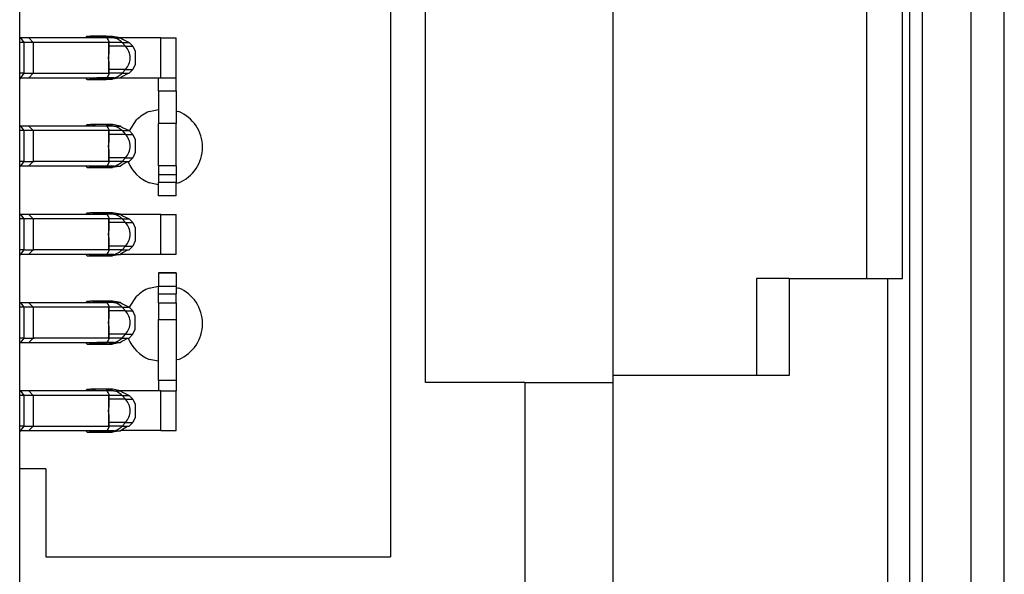
# Model space of a CAD drawing. Units: inches. Extents: x -11.5 to 12.2, y -9.3 to 10.7.
# Drawn here: x -9.8 to -9.4, y -3.3 to -3 of the extents above; entities that cross this region are included whole.
import ezdxf

# ---------------------------------------------------------------- set-up
doc = ezdxf.new("R2010")
doc.units = ezdxf.units.IN
doc.header["$MEASUREMENT"] = 0

# ---------------------------------------------------------------- blocks, each defined once
blk = doc.blocks.new('58922_4__355', base_point=(-10.05545885931522, -3.331631195897208))
at = {"color": 7, "linetype": 'Continuous'}
for p, q in [((-9.401459050110159, -2.752037280962238), (-9.401459050110159, -3.322225076077507)), ((-9.810459026320865, -3.273293585124932), (-9.810459026320865, -2.800986154647339)), ((-9.642376856660432, -2.830984355732227), (-9.642376856660432, -3.24326636080199)), ((-9.626459056117556, -3.164255419889788), (-9.626459056117556, -2.91000697352287)), ((-9.541459040498323, -3.161131122755269), (-9.541459040498323, -2.91313127065739)), ((-9.426458984028788, -3.117131180486357), (-9.426458984028788, -2.957131175380069)), ((-9.41039400225283, -3.117131180486357), (-9.41039400225283, -2.957131175380069)), ((-9.461721805256335, -3.117131180486357), (-9.47645900205098, -3.117131180486357)), ((-9.47645900205098, -3.117131180486357), (-9.47645900205098, -3.161131197847735)), ((-9.461721805256335, -3.117131180486357), (-9.417018359221025, -3.117131180486357)), ((-9.461721805256335, -3.117131180486357), (-9.461721805256335, -3.161131197847735)), ((-9.417018359221025, -3.117131180486357), (-9.41039400225283, -3.117131180486357)), ((-9.541459040498323, -3.273298691412611), (-9.541459040498323, -3.161131122755269)), ((-9.461721805256335, -3.161131197847735), (-9.541459040498323, -3.161131122755269)), ((-9.581458994842103, -3.164255419889788), (-9.626459056117556, -3.164255419889788)), ((-9.581458994842103, -3.164255419889788), (-9.581458994842103, -3.271880645287334)), ((-9.581458994842103, -3.164255419889788), (-9.541459040498323, -3.164255419889788)), ((-9.798543954578124, -3.203453687068061), (-9.810459026320865, -3.203453687068061)), ((-9.798543954578124, -3.203453687068061), (-9.798543954578124, -3.24326636080199)), ((-9.798543954578124, -3.24326636080199), (-9.642376856660432, -3.24326636080199))]:
    blk.add_line(p, q, dxfattribs=at)
at = {"color": 3, "linetype": 'Continuous'}
for p, q in [((-9.407018746097409, -3.316071810520556), (-9.407018746097409, -2.758190582892103)), ((-9.417018359221025, -3.316071810520556), (-9.417018359221025, -3.117131180486357))]:
    blk.add_line(p, q, dxfattribs=at)
blk = doc.blocks.new('BODY__359', base_point=(-10.05545885931522, -5.130131083046372))
blk.add_blockref('58922_4__355', (-10.05545885931522, -3.331631195897208))
blk = doc.blocks.new('PWB_CAT5e__360', base_point=(-10.38645907886561, -5.295581411963387))
at = {"color": 7, "linetype": 'Continuous'}
for p, q in [((-9.8100993334094, -3.026131182979426), (-9.810459026320865, -3.026669595959634)), ((-9.751768857594701, -3.041477511084001), (-9.747475370766761, -3.04062348446979)), ((-9.739475319824033, -3.041258654092256), (-9.73837506501427, -3.041477511084001)), ((-9.760737150792213, -3.050196103059416), (-9.75744629856842, -3.045271032274254)), ((-9.747475370766761, -3.074667329699051), (-9.751768857594701, -3.073813303084839)), ((-9.73837506501427, -3.073813303084839), (-9.739475319824033, -3.074032160076585)), ((-9.8100993334094, -3.10613118553257), (-9.810459026320865, -3.106669617285894)), ((-9.751768857594701, -3.121477494864029), (-9.747475370766761, -3.120623468249817)), ((-9.739475319824033, -3.121258637872283), (-9.73837506501427, -3.121477494864029)), ((-9.760737150792213, -3.130196086839443), (-9.75744629856842, -3.125271016054282)), ((-9.747475370766761, -3.154667313479079), (-9.751768857594701, -3.153813286864867)), ((-9.73837506501427, -3.153813286864867), (-9.739475319824033, -3.154032143856612)), ((-9.8100993334094, -3.186131188085714), (-9.810459026320865, -3.186669563519688))]:
    blk.add_line(p, q, dxfattribs=at)
for centre, radius, start, end in [((-9.745071971929594, -3.057645403527689), 0.01749997210518309, 112.4997741661992, 134.9998967125935), ((-9.74507194665261, -3.05764540708442), 0.01749997385021725, -67.50024247037184, 67.50024247037184), ((-9.74507192498231, -3.057645408308479), 0.01749999222612482, -157.5000867489308, -112.4999132510739), ((-9.745071964436969, -3.137645398521292), 0.01749998533246883, 112.4997827804987, 134.9998880982969), ((-9.745071946652605, -3.137645390864448), 0.01749997385021521, -67.50024247038797, 67.50024247038797), ((-9.745071946366862, -3.13764538692396), 0.01749998881407635, -157.4999307631226, -112.4998420957576)]:
    blk.add_arc(centre, radius, start, end, dxfattribs=at)
blk = doc.blocks.new('tine3_1_2__383', base_point=(-9.810459026320865, -3.079631185742829))
at = {"color": 7, "linetype": 'Continuous'}
for p, q in [((-9.780516356114479, -3.00799851138293), (-9.779830611716257, -3.007381176221105)), ((-9.779830611716257, -3.007381176221105), (-9.77834603366623, -3.007381176221105)), ((-9.77834603366623, -3.007381176221105), (-9.779031778064452, -3.00799851138293)), ((-9.778211918522207, -3.00739765901736), (-9.77834603366623, -3.007381176221105)), ((-9.77130686591663, -3.007381176221105), (-9.77834603366623, -3.007381176221105)), ((-9.77555845114862, -3.008054755639857), (-9.778211918522207, -3.00739765901736)), ((-9.77130686591663, -3.007381176221105), (-9.771137006758856, -3.00739765901736)), ((-9.768327947796012, -3.00739765901736), (-9.77130686591663, -3.007381176221105)), ((-9.769578838092288, -3.007795611540179), (-9.77130686591663, -3.007381176221105)), ((-9.764752945681408, -3.008054755639857), (-9.768327947796012, -3.00739765901736)), ((-9.810459026320865, -3.008131199770102), (-9.810092274717611, -3.008131199770102)), ((-9.808557384715458, -3.010131174959551), (-9.810459026320865, -3.010131174959551)), ((-9.806301907410925, -3.008131199770102), (-9.810092274717611, -3.008131199770102)), ((-9.80442249317541, -3.010131174959551), (-9.808557384715458, -3.010131174959551)), ((-9.770772808299443, -3.008131199770102), (-9.806301907410925, -3.008131199770102)), ((-9.770261578791876, -3.010131174959551), (-9.80442249317541, -3.010131174959551)), ((-9.780535880155602, -3.008131124677636), (-9.780516356114479, -3.00799851138293)), ((-9.779031778064452, -3.00799851138293), (-9.779051302105575, -3.008131124677636)), ((-9.775364862771637, -3.008131199770102), (-9.77555845114862, -3.008054755639857)), ((-9.770340576065959, -3.008817582454284), (-9.770772808299443, -3.008131199770102)), ((-9.769960007448987, -3.009829641162895), (-9.770340576065959, -3.008817582454284)), ((-9.770261578791876, -3.010131174959551), (-9.769960007448987, -3.009829641162895)), ((-9.769960007448987, -3.015059718771259), (-9.769960007448987, -3.009829641162895)), ((-9.764752945681408, -3.008054755639857), (-9.7638087330157, -3.008706182781182)), ((-9.746504725553072, -3.008131199770102), (-9.764642109201802, -3.008131199770102)), ((-9.7638087330157, -3.008706182781182), (-9.760805334751213, -3.010127870891053)), ((-9.759105391509102, -3.01182788922563), (-9.760805334751213, -3.010127870891053)), ((-9.759105391509102, -3.01182788922563), (-9.758148262939267, -3.01416919721864)), ((-9.746504725553072, -3.008131199770102), (-9.739475319824033, -3.008131199770102)), ((-9.739475319824033, -3.026131182979426), (-9.739475319824033, -3.008131199770102)), ((-9.770261578791876, -3.017131181988206), (-9.769960007448987, -3.015059718771259)), ((-9.758148262939267, -3.01416919721864), (-9.758148262939267, -3.020093166757772)), ((-9.769960007448987, -3.019202645205153), (-9.770261578791876, -3.017131181988206)), ((-9.769960007448987, -3.024432722813517), (-9.769960007448987, -3.019202645205153)), ((-9.758148262939267, -3.020093166757772), (-9.759105391509102, -3.022434493523898)), ((-9.808557384715458, -3.024131189016861), (-9.810459026320865, -3.024131189016861)), ((-9.808557384715458, -3.024131189016861), (-9.80442249317541, -3.024131189016861)), ((-9.80442249317541, -3.024131189016861), (-9.803909461448663, -3.024131189016861)), ((-9.803909461448663, -3.024131189016861), (-9.770325107017992, -3.024131189016861)), ((-9.770772808299443, -3.026131182979426), (-9.770340576065959, -3.025444800295245)), ((-9.770340576065959, -3.025444800295245), (-9.769960007448987, -3.024432722813517)), ((-9.770325107017992, -3.024131189016861), (-9.770261578791876, -3.024131189016861)), ((-9.769960007448987, -3.024432722813517), (-9.770261578791876, -3.024131189016861)), ((-9.7638087330157, -3.025556181195229), (-9.764752795496477, -3.026207627109671)), ((-9.761570526978314, -3.024316611088183), (-9.7638087330157, -3.025556181195229)), ((-9.760805334751213, -3.024134493085358), (-9.761570526978314, -3.024316611088183)), ((-9.759105391509102, -3.022434493523898), (-9.760805334751213, -3.024134493085358)), ((-9.810459026320865, -3.026131182979426), (-9.810092274717611, -3.026131182979426)), ((-9.810092274717611, -3.026131182979426), (-9.806301907410925, -3.026131182979426)), ((-9.806301907410925, -3.026131182979426), (-9.770772808299443, -3.026131182979426)), ((-9.780516356114479, -3.026263871366599), (-9.780535880155602, -3.026131258071892)), ((-9.779830611716257, -3.026881187755307), (-9.780516356114479, -3.026263871366599)), ((-9.779830611716257, -3.026881187755307), (-9.77834603366623, -3.026881187755307)), ((-9.779051302105575, -3.026131258071892), (-9.779031778064452, -3.026263871366599)), ((-9.779031778064452, -3.026263871366599), (-9.77834603366623, -3.026881187755307)), ((-9.77834603366623, -3.026881187755307), (-9.778211918522207, -3.026864723732168)), ((-9.77834603366623, -3.026881187755307), (-9.77130686591663, -3.026881187755307)), ((-9.77555845114862, -3.026207627109671), (-9.778211918522207, -3.026864723732168)), ((-9.77555845114862, -3.026207627109671), (-9.775364862771637, -3.026131182979426)), ((-9.771137006758856, -3.026864723732168), (-9.77130686591663, -3.026881187755307)), ((-9.771137006758856, -3.026864723732168), (-9.77130686591663, -3.026881187755307)), ((-9.77130686591663, -3.026881187755307), (-9.769036670488788, -3.026866000304088)), ((-9.769036670488788, -3.026866000304088), (-9.771137006758856, -3.026864723732168)), ((-9.769036670488788, -3.026866000304088), (-9.770092921113557, -3.026647124539225)), ((-9.768735399515762, -3.026864873917099), (-9.769036670488788, -3.026866000304088)), ((-9.768327947796012, -3.026864723732168), (-9.768735399515762, -3.026864873917099)), ((-9.764752795496477, -3.026207627109671), (-9.768327947796012, -3.026864723732168)), ((-9.764641959016869, -3.026131182979426), (-9.746504725553072, -3.026131182979426)), ((-9.747475370766761, -3.032060634268566), (-9.747475370766761, -3.026131182979426)), ((-9.746504725553072, -3.026131182979426), (-9.739475319824033, -3.026131182979426)), ((-9.739475319824033, -3.032060634268566), (-9.739475319824033, -3.026131182979426)), ((-9.747475370766761, -3.032060634268566), (-9.747475370766761, -3.04686049572597)), ((-9.739475319824033, -3.032060634268566), (-9.739475319824033, -3.04686049572597)), ((-9.747475370766761, -3.066131193642557), (-9.747475370766761, -3.04686049572597)), ((-9.739475319824033, -3.066131193642557), (-9.739475319824033, -3.04686049572597)), ((-9.739475319824033, -3.066131193642557), (-9.747475370766761, -3.066131193642557)), ((-9.747475370766761, -3.066131193642557), (-9.747475370766761, -3.070131200340804)), ((-9.747475370766761, -3.070131200340804), (-9.747475370766761, -3.073631185082015)), ((-9.739475319824033, -3.066131193642557), (-9.739475319824033, -3.070131200340804)), ((-9.739475319824033, -3.070131200340804), (-9.739475319824033, -3.073631185082015)), ((-9.747475370766761, -3.079631185742829), (-9.747475370766761, -3.073631185082015)), ((-9.739475319824033, -3.079631185742829), (-9.739475319824033, -3.073631185082015)), ((-9.739475319824033, -3.079631185742829), (-9.747475370766761, -3.079631185742829))]:
    blk.add_line(p, q, dxfattribs=at)
at = {"color": 3, "linetype": 'Continuous'}
for p, q in [((-9.771137006758856, -3.00739765901736), (-9.778211918522207, -3.00739765901736)), ((-9.771137006758856, -3.00739765901736), (-9.767777670206199, -3.008054755639857)), ((-9.771137006758856, -3.00739765901736), (-9.768327947796012, -3.00739765901736)), ((-9.810092274717611, -3.008131199770102), (-9.808557384715458, -3.010131174959551)), ((-9.808557384715458, -3.010131174959551), (-9.808557384715458, -3.024131189016861)), ((-9.806301907410925, -3.008131199770102), (-9.80442249317541, -3.010131174959551)), ((-9.80442249317541, -3.010131174959551), (-9.80442249317541, -3.024131189016861)), ((-9.767777670206199, -3.008054755639857), (-9.77555845114862, -3.008054755639857)), ((-9.770261578791876, -3.010131174959551), (-9.770261578791876, -3.017131181988206)), ((-9.764068252577708, -3.010127870891053), (-9.769960007448987, -3.010127870891053)), ((-9.762470726937108, -3.011827880156773), (-9.769960007448987, -3.01182788922563)), ((-9.767777670206199, -3.008054755639857), (-9.764752945681408, -3.008054755639857)), ((-9.764068252577708, -3.010127870891053), (-9.762470726937108, -3.011827880156773)), ((-9.764068252577708, -3.010127870891053), (-9.760805334751213, -3.010127870891053)), ((-9.762470726937108, -3.011827880156773), (-9.759105391509102, -3.01182788922563)), ((-9.746504725553072, -3.026131182979426), (-9.746504725553072, -3.008131199770102)), ((-9.770261578791876, -3.017131181988206), (-9.770261578791876, -3.024131189016861)), ((-9.808557384715458, -3.024131189016861), (-9.810092274717611, -3.026131182979426)), ((-9.80442249317541, -3.024131189016861), (-9.806301907410925, -3.026131182979426)), ((-9.762470731761505, -3.022434497458737), (-9.769960007448987, -3.022434493523898)), ((-9.764068252577708, -3.024134493085358), (-9.769960007448987, -3.024134493085358)), ((-9.764068252577708, -3.024134493085358), (-9.762470731761505, -3.022434497458737)), ((-9.764068252577708, -3.024134493085358), (-9.760805334751213, -3.024134493085358)), ((-9.762470731761505, -3.022434497458737), (-9.759105391509102, -3.022434493523898)), ((-9.771137006758856, -3.026864723732168), (-9.778211918522207, -3.026864723732168)), ((-9.767777670206199, -3.026207627109671), (-9.77555845114862, -3.026207627109671)), ((-9.771137006758856, -3.026864723732168), (-9.767777670206199, -3.026207627109671)), ((-9.771137006758856, -3.026864723732168), (-9.768327947796012, -3.026864723732168)), ((-9.767777670206199, -3.026207627109671), (-9.764752795496477, -3.026207627109671)), ((-9.747475370766761, -3.032060634268566), (-9.739475319824033, -3.032060634268566)), ((-9.739475319824033, -3.04686049572597), (-9.747475370766761, -3.04686049572597)), ((-9.739475319824033, -3.070131200340804), (-9.747475370766761, -3.070131200340804)), ((-9.739475319824033, -3.073631185082015), (-9.747475370766761, -3.073631185082015))]:
    blk.add_line(p, q, dxfattribs=at)
for points in [[(-9.764068252577708, -3.010127870891053), (-9.765774840806836, -3.008791173263635), (-9.767777670206199, -3.008054755639857)], [(-9.762470731761505, -3.022434497458737), (-9.760942996950462, -3.020001311701145), (-9.760406500054152, -3.017131189871046), (-9.760942994339525, -3.014261067488247), (-9.762470726937108, -3.011827880156773)], [(-9.767777670206199, -3.026207627109671), (-9.765774839362386, -3.025471198961217), (-9.764068252577708, -3.024134493085358)]]:
    blk.add_spline(points, degree=3, dxfattribs=at)
blk = doc.blocks.new('tine2__384', base_point=(-9.810459026320865, -3.186881192861595))
at = {"color": 7, "linetype": 'Continuous'}
for p, q in [((-9.747475370766761, -3.114636214535083), (-9.747475370766761, -3.12063619642278)), ((-9.739475319824033, -3.114636214535083), (-9.747475370766761, -3.114636214535083)), ((-9.747475370766761, -3.114636214535083), (-9.739475319824033, -3.114636214535083)), ((-9.739475319824033, -3.114636214535083), (-9.739475319824033, -3.12063619642278)), ((-9.747475370766761, -3.124135674289847), (-9.747475370766761, -3.12063619642278)), ((-9.739475319824033, -3.12063619642278), (-9.739475319824033, -3.124135674289847)), ((-9.747475370766761, -3.12813119421326), (-9.747475370766761, -3.124135674289847)), ((-9.747475370766761, -3.12813119421326), (-9.739475319824033, -3.12813119421326)), ((-9.747475370766761, -3.12813119421326), (-9.747475370766761, -3.135746415041579)), ((-9.739475319824033, -3.12813119421326), (-9.739475319824033, -3.124135674289847)), ((-9.739475319824033, -3.12813119421326), (-9.739475319824033, -3.135746415041579)), ((-9.747475370766761, -3.163444890586425), (-9.747475370766761, -3.135746415041579)), ((-9.739475319824033, -3.135746415041579), (-9.739475319824033, -3.163444890586425)), ((-9.747475370766761, -3.163444890586425), (-9.747475370766761, -3.168131186103273)), ((-9.739475319824033, -3.163444890586425), (-9.739475319824033, -3.168131186103273)), ((-9.810459026320865, -3.168131186103273), (-9.810092274717611, -3.168131186103273)), ((-9.806301907410925, -3.168131186103273), (-9.810092274717611, -3.168131186103273)), ((-9.770772808299443, -3.168131186103273), (-9.806301907410925, -3.168131186103273)), ((-9.780535880155602, -3.168131261195739), (-9.780516356114479, -3.167998497716101)), ((-9.780516356114479, -3.167998497716101), (-9.779830611716257, -3.167381181327392)), ((-9.779830611716257, -3.167381181327392), (-9.77834603366623, -3.167381181327392)), ((-9.779031778064452, -3.167998497716101), (-9.779051302105575, -3.168131261195739)), ((-9.77834603366623, -3.167381181327392), (-9.779031778064452, -3.167998497716101)), ((-9.778211918522207, -3.167397664123648), (-9.77834603366623, -3.167381181327392)), ((-9.77130686591663, -3.167381181327392), (-9.77834603366623, -3.167381181327392)), ((-9.77555845114862, -3.168054741973029), (-9.778211918522207, -3.167397664123648)), ((-9.775364862771637, -3.168131186103273), (-9.77555845114862, -3.168054741973029)), ((-9.77130686591663, -3.167381181327392), (-9.771137006758856, -3.167397664123648)), ((-9.768327947796012, -3.167397664123648), (-9.77130686591663, -3.167381181327392)), ((-9.769578838092288, -3.167795616646467), (-9.77130686591663, -3.167381181327392)), ((-9.770340576065959, -3.168817568787455), (-9.770772808299443, -3.168131186103273)), ((-9.764752945681408, -3.168054741973029), (-9.768327947796012, -3.167397664123648)), ((-9.764752945681408, -3.168054741973029), (-9.7638087330157, -3.16870618788747)), ((-9.746504725553072, -3.168131186103273), (-9.764642109201802, -3.168131186103273)), ((-9.746504725553072, -3.168131186103273), (-9.739475319824033, -3.168131186103273)), ((-9.739475319824033, -3.186131188085714), (-9.739475319824033, -3.168131186103273)), ((-9.808557384715458, -3.170131180065839), (-9.810459026320865, -3.170131180065839)), ((-9.80442249317541, -3.170131180065839), (-9.808557384715458, -3.170131180065839)), ((-9.770261578791876, -3.170131180065839), (-9.80442249317541, -3.170131180065839)), ((-9.769960007448987, -3.169829646269183), (-9.770340576065959, -3.168817568787455)), ((-9.770261578791876, -3.170131180065839), (-9.769960007448987, -3.169829646269183)), ((-9.769960007448987, -3.17505970510443), (-9.769960007448987, -3.169829646269183)), ((-9.7638087330157, -3.16870618788747), (-9.760805334751213, -3.170127875997341)), ((-9.759105391509102, -3.171827875558801), (-9.760805334751213, -3.170127875997341)), ((-9.759105391509102, -3.171827875558801), (-9.758148262939267, -3.174169221098044)), ((-9.770261578791876, -3.177131187094493), (-9.769960007448987, -3.17505970510443)), ((-9.769960007448987, -3.179202669084557), (-9.770261578791876, -3.177131187094493)), ((-9.758148262939267, -3.174169221098044), (-9.758148262939267, -3.180093153090943)), ((-9.769960007448987, -3.184432727919804), (-9.769960007448987, -3.179202669084557)), ((-9.758148262939267, -3.180093153090943), (-9.759105391509102, -3.182434489243628)), ((-9.808557384715458, -3.18413118473659), (-9.810459026320865, -3.18413118473659)), ((-9.810459026320865, -3.186131188085714), (-9.810092274717611, -3.186131188085714)), ((-9.810092274717611, -3.186131188085714), (-9.806301907410925, -3.186131188085714)), ((-9.808557384715458, -3.18413118473659), (-9.80442249317541, -3.18413118473659)), ((-9.806301907410925, -3.186131188085714), (-9.770772808299443, -3.186131188085714)), ((-9.80442249317541, -3.18413118473659), (-9.803909461448663, -3.18413118473659)), ((-9.803909461448663, -3.18413118473659), (-9.770325107017992, -3.18413118473659)), ((-9.780516356114479, -3.186263876472887), (-9.780535880155602, -3.186131253791622)), ((-9.779830611716257, -3.186881192861595), (-9.780516356114479, -3.186263876472887)), ((-9.779051302105575, -3.186131253791622), (-9.779031778064452, -3.186263876472887)), ((-9.779031778064452, -3.186263876472887), (-9.77834603366623, -3.186881192861595)), ((-9.77555845114862, -3.186207632215958), (-9.778211918522207, -3.186864710065339)), ((-9.77555845114862, -3.186207632215958), (-9.775364862771637, -3.186131188085714)), ((-9.770772808299443, -3.186131188085714), (-9.770340576065959, -3.185444805401532)), ((-9.770340576065959, -3.185444805401532), (-9.769960007448987, -3.184432727919804)), ((-9.770325107017992, -3.18413118473659), (-9.770261578791876, -3.18413118473659)), ((-9.769960007448987, -3.184432727919804), (-9.770261578791876, -3.18413118473659)), ((-9.764752945681408, -3.186207632215958), (-9.768327947796012, -3.186864710065339)), ((-9.7638087330157, -3.185556176914959), (-9.764752945681408, -3.186207632215958)), ((-9.746504725553072, -3.186131188085714), (-9.764642109201802, -3.186131188085714)), ((-9.761570526978314, -3.184316606807912), (-9.7638087330157, -3.185556176914959)), ((-9.760805334751213, -3.184134488805088), (-9.761570526978314, -3.184316606807912)), ((-9.759105391509102, -3.182434489243628), (-9.760805334751213, -3.184134488805088)), ((-9.746504725553072, -3.186131188085714), (-9.739475319824033, -3.186131188085714)), ((-9.779830611716257, -3.186881192861595), (-9.77834603366623, -3.186881192861595)), ((-9.77834603366623, -3.186881192861595), (-9.778211918522207, -3.186864710065339)), ((-9.77834603366623, -3.186881192861595), (-9.77130686591663, -3.186881192861595)), ((-9.771137006758856, -3.186864710065339), (-9.77130686591663, -3.186881192861595)), ((-9.771137006758856, -3.186864710065339), (-9.77130686591663, -3.186881192861595)), ((-9.77130686591663, -3.186881192861595), (-9.769036670488788, -3.186865996023817)), ((-9.769036670488788, -3.186865996023817), (-9.771137006758856, -3.186864710065339)), ((-9.769036670488788, -3.186865996023817), (-9.770092921113557, -3.186647120258955)), ((-9.768735399515762, -3.186864860250271), (-9.769036670488788, -3.186865996023817)), ((-9.768327947796012, -3.186864710065339), (-9.768735399515762, -3.186864860250271))]:
    blk.add_line(p, q, dxfattribs=at)
at = {"color": 3, "linetype": 'Continuous'}
for p, q in [((-9.747475370766761, -3.12063619642278), (-9.739475319824033, -3.12063619642278)), ((-9.747475370766761, -3.124135674289847), (-9.739475319824033, -3.124135674289847)), ((-9.747475370766761, -3.135746415041579), (-9.739475319824033, -3.135746415041579)), ((-9.739475319824033, -3.163444890586425), (-9.747475370766761, -3.163444890586425)), ((-9.810092274717611, -3.168131186103273), (-9.808557384715458, -3.170131180065839)), ((-9.806301907410925, -3.168131186103273), (-9.80442249317541, -3.170131180065839)), ((-9.771137006758856, -3.167397664123648), (-9.778211918522207, -3.167397664123648)), ((-9.767777670518711, -3.168054743782463), (-9.77555845114862, -3.168054741973029)), ((-9.771137006758856, -3.167397664123648), (-9.768327947796012, -3.167397664123648)), ((-9.771137006758856, -3.167397664123648), (-9.767777670518711, -3.168054743782463)), ((-9.767777670518711, -3.168054743782463), (-9.764752945681408, -3.168054741973029)), ((-9.746504725553072, -3.186131188085714), (-9.746504725553072, -3.168131186103273)), ((-9.808557384715458, -3.170131180065839), (-9.808557384715458, -3.18413118473659)), ((-9.80442249317541, -3.170131180065839), (-9.80442249317541, -3.18413118473659)), ((-9.770261578791876, -3.170131180065839), (-9.770261578791876, -3.177131187094493)), ((-9.764068252577708, -3.170127875997341), (-9.769960007448987, -3.170127875997341)), ((-9.76247073545903, -3.171827875558801), (-9.769960007448987, -3.171827875558801)), ((-9.764068252577708, -3.170127875997341), (-9.760805334751213, -3.170127875997341)), ((-9.764068252577708, -3.170127875997341), (-9.76247073545903, -3.171827875558801)), ((-9.76247073545903, -3.171827875558801), (-9.759105391509102, -3.171827875558801)), ((-9.770261578791876, -3.177131187094493), (-9.770261578791876, -3.18413118473659)), ((-9.808557384715458, -3.18413118473659), (-9.810092274717611, -3.186131188085714)), ((-9.80442249317541, -3.18413118473659), (-9.806301907410925, -3.186131188085714)), ((-9.767777670206199, -3.186207632215958), (-9.77555845114862, -3.186207632215958)), ((-9.771137006758856, -3.186864710065339), (-9.767777670206199, -3.186207632215958)), ((-9.76247073545903, -3.182434489243628), (-9.769960007448987, -3.182434489243628)), ((-9.764068252577708, -3.184134488805088), (-9.769960007448987, -3.184134488805088)), ((-9.767777670206199, -3.186207632215958), (-9.764752945681408, -3.186207632215958)), ((-9.764068252577708, -3.184134488805088), (-9.76247073545903, -3.182434489243628)), ((-9.764068252577708, -3.184134488805088), (-9.760805334751213, -3.184134488805088)), ((-9.76247073545903, -3.182434489243628), (-9.759105391509102, -3.182434489243628)), ((-9.771137006758856, -3.186864710065339), (-9.778211918522207, -3.186864710065339)), ((-9.771137006758856, -3.186864710065339), (-9.768327947796012, -3.186864710065339))]:
    blk.add_line(p, q, dxfattribs=at)
for points in [[(-9.764068252577708, -3.170127875997341), (-9.765774840386134, -3.16879117242152), (-9.767777670518711, -3.168054743782463)], [(-9.76247073545903, -3.182434489243628), (-9.760942995979022, -3.180001306612523), (-9.760406500054152, -3.177131183525792), (-9.760942997480651, -3.174261060372464), (-9.76247073545903, -3.171827875558801)], [(-9.767777670206199, -3.186207632215958), (-9.76577483863213, -3.185471198822082), (-9.764068252577708, -3.184134488805088)]]:
    blk.add_spline(points, degree=3, dxfattribs=at)
blk = doc.blocks.new('58923__387', base_point=(-9.810459026320865, -3.186881192861595))
for name, p in [('tine3_1_2__383', (-9.810459026320865, -3.079631185742829)), ('tine2__384', (-9.810459026320865, -3.186881192861595))]:
    blk.add_blockref(name, p)
blk = doc.blocks.new('tine4__388', base_point=(-9.810459026320865, -3.066881179645321))
at = {"color": 7, "linetype": 'Continuous'}
for p, q in [((-9.780535880155602, -3.048131266752582), (-9.780516356114479, -3.047998503272943)), ((-9.780516356114479, -3.047998503272943), (-9.779830611716257, -3.047381186884234)), ((-9.779830611716257, -3.047381186884234), (-9.77834603366623, -3.047381186884234)), ((-9.779031778064452, -3.047998503272943), (-9.779051302105575, -3.048131266752582)), ((-9.77834603366623, -3.047381186884234), (-9.779031778064452, -3.047998503272943)), ((-9.778211918522207, -3.047397650907374), (-9.77834603366623, -3.047381186884234)), ((-9.77130686591663, -3.047381186884234), (-9.77834603366623, -3.047381186884234)), ((-9.77555845114862, -3.048054747529871), (-9.778211918522207, -3.047397650907374)), ((-9.775364862771637, -3.048131191660116), (-9.77555845114862, -3.048054747529871)), ((-9.77130686591663, -3.047381186884234), (-9.771137006758856, -3.047397650907374)), ((-9.768327947796012, -3.047397650907374), (-9.77130686591663, -3.047381186884234)), ((-9.77130686591663, -3.047381186884234), (-9.769578838092288, -3.047795584657076)), ((-9.764752795496477, -3.048054747529871), (-9.768327947796012, -3.047397650907374)), ((-9.764752795496477, -3.048054747529871), (-9.7638087330157, -3.048706193444312)), ((-9.810459026320865, -3.048131172886999), (-9.810092274717611, -3.048131172886999)), ((-9.808557384715458, -3.050131185622681), (-9.810459026320865, -3.050131185622681)), ((-9.806301907410925, -3.048131172886999), (-9.810092274717611, -3.048131172886999)), ((-9.80442249317541, -3.050131185622681), (-9.808557384715458, -3.050131185622681)), ((-9.770772808299443, -3.048131172886999), (-9.806301907410925, -3.048131172886999)), ((-9.770261578791876, -3.050131185622681), (-9.80442249317541, -3.050131185622681)), ((-9.770340576065959, -3.048817555571181), (-9.770772808299443, -3.048131172886999)), ((-9.769960007448987, -3.049829633052909), (-9.770340576065959, -3.048817555571181)), ((-9.770261578791876, -3.050131185622681), (-9.769960007448987, -3.049829633052909)), ((-9.769960007448987, -3.05505967311504), (-9.769960007448987, -3.049829633052909)), ((-9.7638087330157, -3.048706193444312), (-9.760805334751213, -3.050127881554183)), ((-9.759105391509102, -3.051827881115643), (-9.760805334751213, -3.050127881554183)), ((-9.759105391509102, -3.051827881115643), (-9.758148413124198, -3.05416920788177)), ((-9.770261578791876, -3.057131173878219), (-9.769960007448987, -3.05505967311504)), ((-9.758148413124198, -3.05416920788177), (-9.758148413124198, -3.060093158647785)), ((-9.769960007448987, -3.059202674641399), (-9.770261578791876, -3.057131173878219)), ((-9.769960007448987, -3.06443271470353), (-9.769960007448987, -3.059202674641399)), ((-9.758148413124198, -3.060093158647785), (-9.759105391509102, -3.062434485413912)), ((-9.808557384715458, -3.064131180906875), (-9.810459026320865, -3.064131180906875)), ((-9.808557384715458, -3.064131180906875), (-9.80442249317541, -3.064131180906875)), ((-9.80442249317541, -3.064131180906875), (-9.803909461448663, -3.064131180906875)), ((-9.770325107017992, -3.064131180906875), (-9.803909461448663, -3.064131180906875)), ((-9.770772808299443, -3.06613117486944), (-9.770340576065959, -3.065444792185258)), ((-9.770340576065959, -3.065444792185258), (-9.769960007448987, -3.06443271470353)), ((-9.770325107017992, -3.064131180906875), (-9.770261578791876, -3.064131180906875)), ((-9.769960007448987, -3.06443271470353), (-9.770261578791876, -3.064131180906875)), ((-9.7638087330157, -3.065556173085243), (-9.764752945681408, -3.066207618999684)), ((-9.761570677163245, -3.064316602978196), (-9.7638087330157, -3.065556173085243)), ((-9.760805334751213, -3.064134484975372), (-9.761570677163245, -3.064316602978196)), ((-9.759105391509102, -3.062434485413912), (-9.760805334751213, -3.064134484975372)), ((-9.810459026320865, -3.06613117486944), (-9.810092274717611, -3.06613117486944)), ((-9.810092274717611, -3.06613117486944), (-9.806301907410925, -3.06613117486944)), ((-9.806301907410925, -3.06613117486944), (-9.770772808299443, -3.06613117486944)), ((-9.780516356114479, -3.066263863256613), (-9.780535880155602, -3.066131249961906)), ((-9.779830611716257, -3.066881179645321), (-9.780516356114479, -3.066263863256613)), ((-9.779830611716257, -3.066881179645321), (-9.77834603366623, -3.066881179645321)), ((-9.779051302105575, -3.066131249961906), (-9.779031778064452, -3.066263863256613)), ((-9.779031778064452, -3.066263863256613), (-9.77834603366623, -3.066881179645321)), ((-9.77834603366623, -3.066881179645321), (-9.778211918522207, -3.066864696849065)), ((-9.77834603366623, -3.066881179645321), (-9.77130686591663, -3.066881179645321)), ((-9.77555845114862, -3.066207618999684), (-9.778211918522207, -3.066864696849065)), ((-9.77555845114862, -3.066207618999684), (-9.775364862771637, -3.06613117486944)), ((-9.771137006758856, -3.066864696849065), (-9.77130686591663, -3.066881179645321)), ((-9.771137006758856, -3.066864696849065), (-9.77130686591663, -3.066881179645321)), ((-9.77130686591663, -3.066881179645321), (-9.769036670488788, -3.066865992194101)), ((-9.769036670488788, -3.066865992194101), (-9.771137006758856, -3.066864696849065)), ((-9.769036670488788, -3.066865992194101), (-9.770092921113557, -3.066647116429239)), ((-9.768735399515762, -3.066864847033997), (-9.769036670488788, -3.066865992194101)), ((-9.768327947796012, -3.066864696849065), (-9.768735399515762, -3.066864847033997)), ((-9.764752945681408, -3.066207618999684), (-9.768327947796012, -3.066864696849065))]:
    blk.add_line(p, q, dxfattribs=at)
at = {"color": 3, "linetype": 'Continuous'}
for p, q in [((-9.771137006758856, -3.047397650907374), (-9.778211918522207, -3.047397650907374)), ((-9.767777669590338, -3.048054743964046), (-9.77555845114862, -3.048054747529871)), ((-9.771137006758856, -3.047397650907374), (-9.768327947796012, -3.047397650907374)), ((-9.771137006758856, -3.047397650907374), (-9.767777669590338, -3.048054743964046)), ((-9.767777669590338, -3.048054743964046), (-9.764752795496477, -3.048054747529871)), ((-9.810092274717611, -3.048131172886999), (-9.808557384715458, -3.050131185622681)), ((-9.808557384715458, -3.050131185622681), (-9.808557384715458, -3.064131180906875)), ((-9.806301907410925, -3.048131172886999), (-9.80442249317541, -3.050131185622681)), ((-9.80442249317541, -3.050131185622681), (-9.80442249317541, -3.064131180906875)), ((-9.770261578791876, -3.050131185622681), (-9.770261578791876, -3.057131173878219)), ((-9.764068252577708, -3.050127881554183), (-9.769960007448987, -3.050127881554183)), ((-9.76247073074756, -3.051827876101785), (-9.769960007448987, -3.051827881115643)), ((-9.764068252577708, -3.050127881554183), (-9.76247073074756, -3.051827876101785)), ((-9.764068252577708, -3.050127881554183), (-9.760805334751213, -3.050127881554183)), ((-9.76247073074756, -3.051827876101785), (-9.759105391509102, -3.051827881115643)), ((-9.770261578791876, -3.057131173878219), (-9.770261578791876, -3.064131180906875)), ((-9.808557384715458, -3.064131180906875), (-9.810092274717611, -3.06613117486944)), ((-9.80442249317541, -3.064131180906875), (-9.806301907410925, -3.06613117486944)), ((-9.762470727951053, -3.062434493403753), (-9.769960007448987, -3.062434485413912)), ((-9.764068252577708, -3.064134484975372), (-9.769960007448987, -3.064134484975372)), ((-9.764068252577708, -3.064134484975372), (-9.762470727951053, -3.062434493403753)), ((-9.764068252577708, -3.064134484975372), (-9.760805334751213, -3.064134484975372)), ((-9.762470727951053, -3.062434493403753), (-9.759105391509102, -3.062434485413912)), ((-9.771137006758856, -3.066864696849065), (-9.778211918522207, -3.066864696849065)), ((-9.767777670206199, -3.066207618999684), (-9.77555845114862, -3.066207618999684)), ((-9.771137006758856, -3.066864696849065), (-9.767777670206199, -3.066207618999684)), ((-9.771137006758856, -3.066864696849065), (-9.768327947796012, -3.066864696849065)), ((-9.767777670206199, -3.066207618999684), (-9.764752945681408, -3.066207618999684))]:
    blk.add_line(p, q, dxfattribs=at)
for points in [[(-9.764068252577708, -3.050127881554183), (-9.765774838660189, -3.048791173915825), (-9.767777669590338, -3.048054743964046)], [(-9.762470727951053, -3.062434493403753), (-9.760942994888266, -3.060001306403061), (-9.760406500054152, -3.057131184136422), (-9.76094299640172, -3.054261062190162), (-9.76247073074756, -3.051827876101785)], [(-9.767777670206199, -3.066207618999684), (-9.765774837012803, -3.065471195799716), (-9.764068252577708, -3.064134484975372)]]:
    blk.add_spline(points, degree=3, dxfattribs=at)
blk = doc.blocks.new('tine3_1_2__389', base_point=(-9.810459026320865, -3.106881171535334))
at = {"color": 7, "linetype": 'Continuous'}
for p, q in [((-9.810459026320865, -3.088131183550129), (-9.810092274717611, -3.088131183550129)), ((-9.806301907410925, -3.088131183550129), (-9.810092274717611, -3.088131183550129)), ((-9.770772808299443, -3.088131183550129), (-9.806301907410925, -3.088131183550129)), ((-9.780535880155602, -3.088131221096362), (-9.780516356114479, -3.087998495162957)), ((-9.780516356114479, -3.087998495162957), (-9.779830611716257, -3.087381178774248)), ((-9.779830611716257, -3.087381178774248), (-9.77834603366623, -3.087381178774248)), ((-9.779031778064452, -3.087998495162957), (-9.779051302105575, -3.088131221096362)), ((-9.77834603366623, -3.087381178774248), (-9.779031778064452, -3.087998495162957)), ((-9.778211918522207, -3.087397661570504), (-9.77834603366623, -3.087381178774248)), ((-9.77130686591663, -3.087381178774248), (-9.77834603366623, -3.087381178774248)), ((-9.77555845114862, -3.088054739419885), (-9.778211918522207, -3.087397661570504)), ((-9.775364862771637, -3.088131183550129), (-9.77555845114862, -3.088054739419885)), ((-9.77130686591663, -3.087381178774248), (-9.771137006758856, -3.087397661570504)), ((-9.76832779761108, -3.087397661570504), (-9.77130686591663, -3.087381178774248)), ((-9.77130686591663, -3.087381178774248), (-9.769578838092288, -3.087795595320206)), ((-9.770340576065959, -3.088817566234311), (-9.770772808299443, -3.088131183550129)), ((-9.764752945681408, -3.088054739419885), (-9.76832779761108, -3.087397661570504)), ((-9.764752945681408, -3.088054739419885), (-9.7638087330157, -3.088706185334326)), ((-9.746504725553072, -3.088131183550129), (-9.764642109201802, -3.088131183550129)), ((-9.746504725553072, -3.088131183550129), (-9.739475319824033, -3.088131183550129)), ((-9.739475319824033, -3.10613118553257), (-9.739475319824033, -3.088131183550129)), ((-9.808557384715458, -3.090131177512695), (-9.810459026320865, -3.090131177512695)), ((-9.80442249317541, -3.090131177512695), (-9.808557384715458, -3.090131177512695)), ((-9.770261578791876, -3.090131177512695), (-9.80442249317541, -3.090131177512695)), ((-9.769960007448987, -3.089829643716039), (-9.770340576065959, -3.088817566234311)), ((-9.770261578791876, -3.090131177512695), (-9.769960007448987, -3.089829643716039)), ((-9.769960007448987, -3.09505968377817), (-9.769960007448987, -3.089829643716039)), ((-9.7638087330157, -3.088706185334326), (-9.760805334751213, -3.090127873444197)), ((-9.759105391509102, -3.091827873005657), (-9.760805334751213, -3.090127873444197)), ((-9.759105391509102, -3.091827873005657), (-9.758148413124198, -3.094169199771784)), ((-9.770261578791876, -3.09713118454135), (-9.769960007448987, -3.09505968377817)), ((-9.769960007448987, -3.09920268530453), (-9.770261578791876, -3.09713118454135)), ((-9.758148413124198, -3.094169199771784), (-9.758148413124198, -3.100093150537799)), ((-9.769960007448987, -3.104432706593544), (-9.769960007448987, -3.09920268530453)), ((-9.758148413124198, -3.100093150537799), (-9.759105391509102, -3.102434477303926)), ((-9.808557384715458, -3.104131172796888), (-9.810459026320865, -3.104131172796888)), ((-9.808557384715458, -3.104131172796888), (-9.80442249317541, -3.104131172796888)), ((-9.80442249317541, -3.104131172796888), (-9.803909461448663, -3.104131172796888)), ((-9.770325107017992, -3.104131172796888), (-9.803909461448663, -3.104131172796888)), ((-9.770772808299443, -3.10613118553257), (-9.770340576065959, -3.105444784075272)), ((-9.770340576065959, -3.105444784075272), (-9.769960007448987, -3.104432706593544)), ((-9.770325107017992, -3.104131172796888), (-9.770261578791876, -3.104131172796888)), ((-9.769960007448987, -3.104432706593544), (-9.770261578791876, -3.104131172796888)), ((-9.7638087330157, -3.105556164975257), (-9.764752795496477, -3.106207610889698)), ((-9.761570677163245, -3.10431659486821), (-9.7638087330157, -3.105556164975257)), ((-9.760805334751213, -3.104134476865386), (-9.761570677163245, -3.10431659486821)), ((-9.759105391509102, -3.102434477303926), (-9.760805334751213, -3.104134476865386)), ((-9.810459026320865, -3.10613118553257), (-9.810092274717611, -3.10613118553257)), ((-9.810092274717611, -3.10613118553257), (-9.806301907410925, -3.10613118553257)), ((-9.806301907410925, -3.10613118553257), (-9.770772808299443, -3.10613118553257)), ((-9.780516356114479, -3.106263855146626), (-9.780535880155602, -3.106131091666988)), ((-9.779830611716257, -3.106881171535334), (-9.780516356114479, -3.106263855146626)), ((-9.779830611716257, -3.106881171535334), (-9.77834603366623, -3.106881171535334)), ((-9.779051302105575, -3.106131091666988), (-9.779031778064452, -3.106263855146626)), ((-9.779031778064452, -3.106263855146626), (-9.77834603366623, -3.106881171535334)), ((-9.77834603366623, -3.106881171535334), (-9.778211918522207, -3.106864707512195)), ((-9.77834603366623, -3.106881171535334), (-9.77130686591663, -3.106881171535334)), ((-9.77555845114862, -3.106207610889698), (-9.778211918522207, -3.106864707512195)), ((-9.77555845114862, -3.106207610889698), (-9.775364862771637, -3.106131166759454)), ((-9.771137006758856, -3.106864707512195), (-9.77130686591663, -3.106881171535334)), ((-9.771137006758856, -3.106864707512195), (-9.77130686591663, -3.106881171535334)), ((-9.77130686591663, -3.106881171535334), (-9.769036670488788, -3.106865984084115)), ((-9.769036670488788, -3.106865984084115), (-9.771137006758856, -3.106864707512195)), ((-9.769036670488788, -3.106865984084115), (-9.770092921113557, -3.106647108319253)), ((-9.768735399515762, -3.106864857697127), (-9.769036670488788, -3.106865984084115)), ((-9.768327947796012, -3.106864707512195), (-9.768735399515762, -3.106864857697127)), ((-9.764752795496477, -3.106207610889698), (-9.768327947796012, -3.106864707512195)), ((-9.764641959016869, -3.10613118553257), (-9.746504725553072, -3.10613118553257)), ((-9.746504725553072, -3.10613118553257), (-9.739475319824033, -3.10613118553257))]:
    blk.add_line(p, q, dxfattribs=at)
at = {"color": 3, "linetype": 'Continuous'}
for p, q in [((-9.810092274717611, -3.088131183550129), (-9.808557384715458, -3.090131177512695)), ((-9.806301907410925, -3.088131183550129), (-9.80442249317541, -3.090131177512695)), ((-9.771137006758856, -3.087397661570504), (-9.778211918522207, -3.087397661570504)), ((-9.767777670206199, -3.088054739419885), (-9.77555845114862, -3.088054739419885)), ((-9.771137006758856, -3.087397661570504), (-9.767777670206199, -3.088054739419885)), ((-9.771137006758856, -3.087397661570504), (-9.76832779761108, -3.087397661570504)), ((-9.767777670206199, -3.088054739419885), (-9.764752945681408, -3.088054739419885)), ((-9.746504725553072, -3.10613118553257), (-9.746504725553072, -3.088131183550129)), ((-9.808557384715458, -3.090131177512695), (-9.808557384715458, -3.104131172796888)), ((-9.80442249317541, -3.090131177512695), (-9.80442249317541, -3.104131172796888)), ((-9.770261578791876, -3.090131177512695), (-9.770261578791876, -3.09713118454135)), ((-9.764068252577708, -3.090127873444197), (-9.769960007448987, -3.090127873444197)), ((-9.76247073455801, -3.091827872046807), (-9.769960007448987, -3.091827873005657)), ((-9.764068252577708, -3.090127873444197), (-9.760805334751213, -3.090127873444197)), ((-9.764068252577708, -3.090127873444197), (-9.76247073455801, -3.091827872046807)), ((-9.76247073455801, -3.091827872046807), (-9.759105391509102, -3.091827873005657)), ((-9.770261578791876, -3.09713118454135), (-9.770261578791876, -3.104131172796888)), ((-9.808557384715458, -3.104131172796888), (-9.810092274717611, -3.10613118553257)), ((-9.80442249317541, -3.104131172796888), (-9.806301907410925, -3.10613118553257)), ((-9.76247073545903, -3.102434477303926), (-9.769960007448987, -3.102434477303926)), ((-9.764068252577708, -3.104134476865386), (-9.769960007448987, -3.104134476865386)), ((-9.764068252577708, -3.104134476865386), (-9.76247073545903, -3.102434477303926)), ((-9.764068252577708, -3.104134476865386), (-9.760805334751213, -3.104134476865386)), ((-9.76247073545903, -3.102434477303926), (-9.759105391509102, -3.102434477303926)), ((-9.771137006758856, -3.106864707512195), (-9.778211918522207, -3.106864707512195)), ((-9.767777670206199, -3.106207610889698), (-9.77555845114862, -3.106207610889698)), ((-9.771137006758856, -3.106864707512195), (-9.767777670206199, -3.106207610889698)), ((-9.771137006758856, -3.106864707512195), (-9.768327947796012, -3.106864707512195)), ((-9.767777670206199, -3.106207610889698), (-9.764752795496477, -3.106207610889698))]:
    blk.add_line(p, q, dxfattribs=at)
for points in [[(-9.764068252577708, -3.090127873444197), (-9.765774841086753, -3.088791171200054), (-9.767777670206199, -3.088054739419885)], [(-9.76247073545903, -3.102434477303926), (-9.760942994240876, -3.100001299599367), (-9.760406500054156, -3.097131178401797), (-9.760942998463918, -3.094261056892082), (-9.76247073455801, -3.091827872046807)], [(-9.767777670206199, -3.106207610889698), (-9.765774834663219, -3.105471192638212), (-9.764068252577708, -3.104134476865386)]]:
    blk.add_spline(points, degree=3, dxfattribs=at)
blk = doc.blocks.new('tine2__390', base_point=(-9.810459026320865, -3.146881182198465))
at = {"color": 7, "linetype": 'Continuous'}
for p, q in [((-9.810459026320865, -3.128131175440143), (-9.810092274717611, -3.128131175440143)), ((-9.806301907410925, -3.128131175440143), (-9.810092274717611, -3.128131175440143)), ((-9.770772808299443, -3.128131175440143), (-9.806301907410925, -3.128131175440143)), ((-9.780535880155602, -3.128131100347677), (-9.780516356114479, -3.12799848705297)), ((-9.780516356114479, -3.12799848705297), (-9.779830611716257, -3.127381170664262)), ((-9.779830611716257, -3.127381170664262), (-9.77834603366623, -3.127381170664262)), ((-9.779031778064452, -3.12799848705297), (-9.779051302105575, -3.128131100347677)), ((-9.77834603366623, -3.127381170664262), (-9.779031778064452, -3.12799848705297)), ((-9.778211918522207, -3.127397653460518), (-9.77834603366623, -3.127381170664262)), ((-9.77130686591663, -3.127381170664262), (-9.77834603366623, -3.127381170664262)), ((-9.77555845114862, -3.128054731309899), (-9.778211918522207, -3.127397653460518)), ((-9.775364862771637, -3.128131175440143), (-9.77555845114862, -3.128054731309899)), ((-9.77130686591663, -3.127381170664262), (-9.771137006758856, -3.127397653460518)), ((-9.77130686591663, -3.127381170664262), (-9.769578838092288, -3.12779558721022)), ((-9.768327947796012, -3.127397653460518), (-9.77130686591663, -3.127381170664262)), ((-9.770340576065959, -3.128817558124325), (-9.770772808299443, -3.128131175440143)), ((-9.764752945681408, -3.128054731309899), (-9.768327947796012, -3.127397653460518)), ((-9.764752945681408, -3.128054731309899), (-9.7638087330157, -3.12870617722434)), ((-9.808557384715458, -3.130131169402709), (-9.810459026320865, -3.130131169402709)), ((-9.80442249317541, -3.130131169402709), (-9.808557384715458, -3.130131169402709)), ((-9.770261578791876, -3.130131169402709), (-9.80442249317541, -3.130131169402709)), ((-9.769960007448987, -3.129829635606053), (-9.770340576065959, -3.128817558124325)), ((-9.770261578791876, -3.130131169402709), (-9.769960007448987, -3.129829635606053)), ((-9.769960007448987, -3.135059675668184), (-9.769960007448987, -3.129829635606053)), ((-9.7638087330157, -3.12870617722434), (-9.760805334751213, -3.130127884107327)), ((-9.759105391509102, -3.131827883668787), (-9.760805334751213, -3.130127884107327)), ((-9.758148413124198, -3.134169210434914), (-9.759105391509102, -3.131827883668787)), ((-9.770261578791876, -3.137131176431363), (-9.769960007448987, -3.135059675668184)), ((-9.769960007448987, -3.139202677194543), (-9.770261578791876, -3.137131176431363)), ((-9.758148413124198, -3.140093142427813), (-9.758148413124198, -3.134169210434914)), ((-9.769960007448987, -3.144432717256674), (-9.769960007448987, -3.139202677194543)), ((-9.759105391509102, -3.142434469193939), (-9.758148413124198, -3.140093142427813)), ((-9.808557384715458, -3.144131183460018), (-9.810459026320865, -3.144131183460018)), ((-9.810459026320865, -3.146131177422584), (-9.810092274717611, -3.146131177422584)), ((-9.810092274717611, -3.146131177422584), (-9.806301907410925, -3.146131177422584)), ((-9.808557384715458, -3.144131183460018), (-9.80442249317541, -3.144131183460018)), ((-9.806301907410925, -3.146131177422584), (-9.770772808299443, -3.146131177422584)), ((-9.80442249317541, -3.144131183460018), (-9.803909461448663, -3.144131183460018)), ((-9.770325107017992, -3.144131183460018), (-9.803909461448663, -3.144131183460018)), ((-9.780516356114479, -3.146263865809756), (-9.780535880155602, -3.146131102330118)), ((-9.779830611716257, -3.146881182198465), (-9.780516356114479, -3.146263865809756)), ((-9.779051302105575, -3.146131102330118), (-9.779031778064452, -3.146263865809756)), ((-9.779031778064452, -3.146263865809756), (-9.77834603366623, -3.146881182198465)), ((-9.77555845114862, -3.146207621552828), (-9.778211918522207, -3.146864699402209)), ((-9.77555845114862, -3.146207621552828), (-9.775364862771637, -3.146131177422584)), ((-9.770772808299443, -3.146131177422584), (-9.770340576065959, -3.145444794738402)), ((-9.770340576065959, -3.145444794738402), (-9.769960007448987, -3.144432717256674)), ((-9.770325107017992, -3.144131183460018), (-9.770261578791876, -3.144131183460018)), ((-9.769960007448987, -3.144432717256674), (-9.770261578791876, -3.144131183460018)), ((-9.764752945681408, -3.146207621552828), (-9.768327947796012, -3.146864699402209)), ((-9.7638087330157, -3.145556175638387), (-9.764752945681408, -3.146207621552828)), ((-9.761570677163245, -3.14431660553134), (-9.7638087330157, -3.145556175638387)), ((-9.760805334751213, -3.144134487528516), (-9.761570677163245, -3.14431660553134)), ((-9.759105391509102, -3.142434469193939), (-9.760805334751213, -3.144134487528516)), ((-9.779830611716257, -3.146881182198465), (-9.77834603366623, -3.146881182198465)), ((-9.77834603366623, -3.146881182198465), (-9.778211918522207, -3.146864699402209)), ((-9.77834603366623, -3.146881182198465), (-9.77130686591663, -3.146881182198465)), ((-9.771137006758856, -3.146864699402209), (-9.77130686591663, -3.146881182198465)), ((-9.771137006758856, -3.146864699402209), (-9.77130686591663, -3.146881182198465)), ((-9.77130686591663, -3.146881182198465), (-9.769036670488788, -3.146865975974128)), ((-9.769036670488788, -3.146865975974128), (-9.771137006758856, -3.146864699402209)), ((-9.769036670488788, -3.146865975974128), (-9.770092921113557, -3.146647100209266)), ((-9.768735399515762, -3.146864849587141), (-9.769036670488788, -3.146865975974128)), ((-9.768327947796012, -3.146864699402209), (-9.768735399515762, -3.146864849587141))]:
    blk.add_line(p, q, dxfattribs=at)
at = {"color": 3, "linetype": 'Continuous'}
for p, q in [((-9.810092274717611, -3.128131175440143), (-9.808557384715458, -3.130131169402709)), ((-9.806301907410925, -3.128131175440143), (-9.80442249317541, -3.130131169402709)), ((-9.771137006758856, -3.127397653460518), (-9.778211918522207, -3.127397653460518)), ((-9.767777670206199, -3.128054731309899), (-9.77555845114862, -3.128054731309899)), ((-9.771137006758856, -3.127397653460518), (-9.768327947796012, -3.127397653460518)), ((-9.771137006758856, -3.127397653460518), (-9.767777670206199, -3.128054731309899)), ((-9.767777670206199, -3.128054731309899), (-9.764752945681408, -3.128054731309899)), ((-9.808557384715458, -3.130131169402709), (-9.808557384715458, -3.144131183460018)), ((-9.80442249317541, -3.130131169402709), (-9.80442249317541, -3.144131183460018)), ((-9.770261578791876, -3.130131169402709), (-9.770261578791876, -3.137131176431363)), ((-9.764068252577708, -3.130127884107327), (-9.769960007448987, -3.130127884107327)), ((-9.762470729547974, -3.131827877378354), (-9.769960007448987, -3.131827883668787)), ((-9.764068252577708, -3.130127884107327), (-9.760805334751213, -3.130127884107327)), ((-9.764068252577708, -3.130127884107327), (-9.762470729547974, -3.131827877378354)), ((-9.762470729547974, -3.131827877378354), (-9.759105391509102, -3.131827883668787)), ((-9.770261578791876, -3.137131176431363), (-9.770261578791876, -3.144131183460018)), ((-9.808557384715458, -3.144131183460018), (-9.810092274717611, -3.146131177422584)), ((-9.80442249317541, -3.144131183460018), (-9.806301907410925, -3.146131177422584)), ((-9.767777670206199, -3.146207621552828), (-9.77555845114862, -3.146207621552828)), ((-9.771137006758856, -3.146864699402209), (-9.767777670206199, -3.146207621552828)), ((-9.762470720330143, -3.142434485293755), (-9.769960007448987, -3.142434469193939)), ((-9.764068252577708, -3.144134487528516), (-9.769960007448987, -3.144134487528516)), ((-9.767777670206199, -3.146207621552828), (-9.764752945681408, -3.146207621552828)), ((-9.764068252577708, -3.144134487528516), (-9.762470720330143, -3.142434485293755)), ((-9.764068252577708, -3.144134487528516), (-9.760805334751213, -3.144134487528516)), ((-9.762470720330143, -3.142434485293755), (-9.759105391509102, -3.142434469193939)), ((-9.771137006758856, -3.146864699402209), (-9.778211918522207, -3.146864699402209)), ((-9.771137006758856, -3.146864699402209), (-9.768327947796012, -3.146864699402209))]:
    blk.add_line(p, q, dxfattribs=at)
for points in [[(-9.764068252577708, -3.130127884107327), (-9.765774839017084, -3.128791172297975), (-9.767777670206199, -3.128054731309899)], [(-9.762470720330143, -3.142434485293755), (-9.760942991957139, -3.140001298872952), (-9.760406500054154, -3.137131179304457), (-9.76094299694578, -3.134261060791991), (-9.762470729547974, -3.131827877378354)], [(-9.767777670206199, -3.146207621552828), (-9.765774837752488, -3.145471196795004), (-9.764068252577708, -3.144134487528516)]]:
    blk.add_spline(points, degree=3, dxfattribs=at)
blk = doc.blocks.new('58924__392', base_point=(-9.810459026320865, -3.146881182198465))
for name, p in [('tine4__388', (-9.810459026320865, -3.066881179645321)), ('tine3_1_2__389', (-9.810459026320865, -3.106881171535334)), ('tine2__390', (-9.810459026320865, -3.146881182198465))]:
    blk.add_blockref(name, p)
blk = doc.blocks.new('TINES_4__393', base_point=(-9.810459026320865, -3.186881192861595))
for name, p in [('58923__387', (-9.810459026320865, -3.186881192861595)), ('58924__392', (-9.810459026320865, -3.146881182198465))]:
    blk.add_blockref(name, p)
blk = doc.blocks.new('TINE__427', base_point=(-9.810459026320865, -4.986881240920773))
blk.add_blockref('TINES_4__393', (-9.810459026320865, -3.186881192861595))
blk = doc.blocks.new('PWA_assy_4__428', base_point=(-10.38645907886561, -5.295581411963387))
for name, p in [('PWB_CAT5e__360', (-10.38645907886561, -5.295581411963387)), ('BODY__359', (-10.05545885931522, -5.130131083046372)), ('TINE__427', (-9.810459026320865, -4.986881240920773))]:
    blk.add_blockref(name, p)
blk = doc.blocks.new('83614_BRACKET_030309__429', base_point=(-10.73956804400087, -7.096370081099014))
at = {"color": 3, "linetype": 'Continuous'}
blk.add_line((-9.36417609136608, -5.140131146724784), (-9.36417609136608, -1.534131162584313), dxfattribs=at)
at = {"color": 7, "linetype": 'Continuous'}
blk.add_line((-9.379171155688484, -5.130131083046372), (-9.379171155688484, -1.544131226262724), dxfattribs=at)
blk = doc.blocks.new('476TM-524__430', base_point=(-10.73956804400087, -7.096370081099014))
for name, p in [('83614_BRACKET_030309__429', (-10.73956804400087, -7.096370081099014)), ('PWA_assy_4__428', (-10.38645907886561, -5.295581411963387))]:
    blk.add_blockref(name, p)
blk = doc.blocks.new('FRONT2', base_point=(-7.471963246157003, -3.337078740113379))
blk.add_blockref('476TM-524__430', (-10.73956804400087, -7.096370081099014))

msp = doc.modelspace()

# ---------------------------------------------------------------- block references
msp.add_blockref('FRONT2', (-7.471963246157003, -3.337078740113379))

doc.saveas('drawing.dxf')
